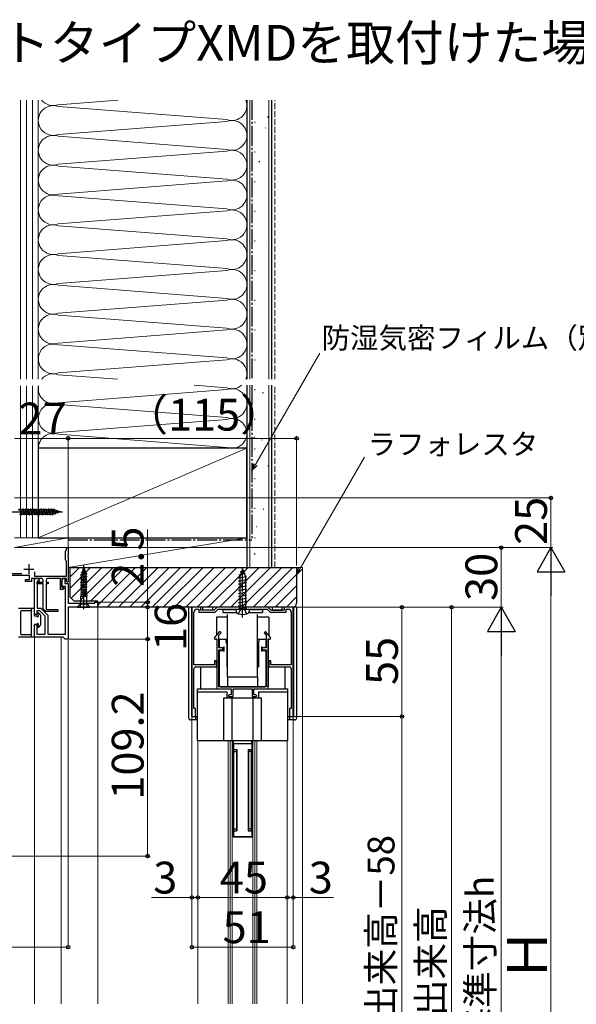
# Model space of a CAD drawing. Extents: x 0 to 1406, y 0 to 2086.
# Drawn here: x 362 to 642, y 515 to 1011 of the extents above; entities that cross this region are included whole.
import ezdxf

# ---------------------------------------------------------------- set-up
doc = ezdxf.new("R2010")
doc.units = 0
doc.linetypes.add('YCENTER_1', pattern=[13, 10, -1, 1, -1])
doc.linetypes.add('YHIDDEN_1', pattern=[4, 3, -1])
for name, color, linetype, lineweight in [('USER1', 3, 'CONTINUOUS', 13), ('YKK_11', 7, 'CONTINUOUS', 30), ('YKK_12', 2, 'CONTINUOUS', 13), ('YKK_13', 4, 'CONTINUOUS', 30), ('YKK_D', 6, 'CONTINUOUS', 13), ('YSS_K', 3, 'CONTINUOUS', 13), ('YSS_KE', 3, 'CONTINUOUS', 30)]:
    doc.layers.add(name, color=color, linetype=linetype, lineweight=lineweight)
doc.styles.add('text-b', font='txt')

msp = doc.modelspace()

# ---------------------------------------------------------------- linework, layer by layer
at = {"layer": 'YKK_11', "linetype": 'ByBlock', "lineweight": -2, "ltscale": 0.5}
for p, q in [((384.6, 743.2), (384.9, 743.5)), ((384.9, 743.5), (385.2, 743.8)), ((385.2, 743.8), (385.2, 745)), ((385.2, 745), (386, 745)), ((386, 745), (386, 741.46)), ((384.6, 738.8), (384.6, 743.2)), ((384.9, 738.5), (384.6, 738.8)), ((385.2, 738.2), (384.9, 738.5)), ((386, 741.46), (385.88, 741.27)), ((385.88, 741.27), (385.88, 740.73)), ((385.88, 740.73), (386, 740.54)), ((386, 740.54), (386, 727.8)), ((385.2, 730.7), (385.2, 738.2)), ((366.5, 731), (350.7, 731)), ((357.9, 732), (362.75, 732)), ((364.5, 728), (364.5, 729)), ((364.5, 729), (366.5, 729)), ((366.5, 729), (366.5, 731)), ((372.7, 729.5), (367.5, 729.5)), ((367.5, 729.5), (367.5, 728)), ((369, 711.4), (369, 729.5)), ((369, 729.5), (370.5, 729.5)), ((369.1, 732.78), (369.1, 730.7)), ((369.1, 730.7), (385.2, 730.7)), ((371.5, 728.5), (371.5, 728.1)), ((373.5, 727.7), (373.5, 728.7)), ((374.9, 728.7), (374.9, 727.7)), ((382.1, 729.5), (375.7, 729.5)), ((382.1, 724), (382.1, 729.5)), ((382.9, 728.3), (383.53, 729.58)), ((385.2, 729.5), (382.9, 729.5)), ((382.9, 729.5), (382.9, 725)), ((383.53, 729.58), (384.3, 729.4)), ((384.3, 729.4), (384.3, 726.9)), ((385.2, 728), (385.2, 729.5)), ((367.5, 728), (364.5, 728)), ((371.5, 728.1), (370.4, 728.1)), ((370.4, 728.1), (370.4, 714.6)), ((370.5, 726.8), (370.5, 727.7)), ((370.5, 727.7), (373.5, 727.7)), ((373.5, 726.8), (370.5, 726.8)), ((373.5, 714.1), (373.5, 726.8)), ((374.9, 727.7), (375.9, 727.7)), ((375.9, 726.8), (374.9, 726.8)), ((374.9, 726.8), (374.9, 714.11)), ((375.9, 727.7), (375.9, 726.8)), ((383.3, 724), (382.1, 724)), ((382.9, 725.5), (382.9, 728.3)), ((384.6, 725.5), (382.9, 725.5)), ((382.9, 725), (383.78, 725)), ((383.94, 724.61), (383.3, 724)), ((383.78, 725), (383.94, 724.61)), ((384.3, 726.9), (386, 726.9)), ((384.6, 701.4), (384.6, 725.5)), ((385.7, 727.5), (385.2, 728)), ((386, 727.8), (385.7, 727.5)), ((386, 726.9), (386, 717)), ((370.4, 714.6), (372.3, 714.6)), ((372.3, 714.6), (375.8, 711.1)), ((374.8, 712.8), (373.5, 714.1)), ((374.9, 714.11), (375.21, 713.8)), ((375.21, 713.8), (380.9, 713.8)), ((380.9, 713.8), (380.9, 712.8)), ((386, 717), (399.5, 717)), ((401, 715), (386, 715)), ((386, 715), (386, 699)), ((399.5, 717), (399.5, 717.5)), ((399.5, 717.5), (401, 717.5)), ((401, 717.5), (401, 715)), ((448.3, 715, 0), (448.3, 660, 0)), ((452.8, 715, 0), (448.3, 715, 0)), ((450.8, 714, 0), (451.8, 714, 0)), ((451.8, 714, 0), (451.8, 712.5, 0)), ((452.8, 713.5, 0), (452.8, 715, 0)), ((461.05, 715, 0), (459.55, 713.5, 0)), ((459.96, 712.5, 0), (461.46, 714, 0)), ((486.55, 715, 0), (461.05, 715, 0)), ((461.46, 714, 0), (486.14, 714, 0)), ((486.14, 714, 0), (487.64, 712.5, 0)), ((488.05, 713.5, 0), (486.55, 715, 0)), ((499.3, 715, 0), (494.8, 715, 0)), ((494.8, 715, 0), (494.8, 713.5, 0)), ((495.8, 712.5, 0), (495.8, 714, 0)), ((495.8, 714, 0), (496.8, 714, 0)), ((499.3, 660, 0), (499.3, 715, 0)), ((370.2, 711.4), (369, 711.4)), ((371.72, 713.2), (370.2, 713.2)), ((370.2, 713.2), (370.2, 711.4)), ((374.4, 710.52), (371.72, 713.2)), ((374.4, 701.4), (374.4, 710.52)), ((380.9, 712.8), (374.8, 712.8)), ((375.8, 711.1), (375.8, 701.4)), ((449.3, 686, 0), (449.3, 712.5, 0)), ((451.8, 712.5, 0), (459.96, 712.5, 0)), ((459.55, 713.5, 0), (452.8, 713.5, 0)), ((487.64, 712.5, 0), (495.8, 712.5, 0)), ((494.8, 713.5, 0), (488.05, 713.5, 0)), ((498.3, 712.5, 0), (498.3, 686, 0)), ((369, 700), (369, 706.4)), ((369, 706.4), (370.2, 706.4)), ((370.2, 706.4), (370.2, 701.4)), ((383.5, 700), (369, 700)), ((370.2, 701.4), (374.4, 701.4)), ((375.8, 701.4), (384.6, 701.4)), ((384, 699.5), (383.5, 700)), ((384.5, 699), (384, 699.5)), ((386, 699), (384.5, 699)), ((462.22, 702.82, 0), (459.55, 699.62, 0)), ((459.55, 699.62, 0), (459.83, 699, 0)), ((459.83, 699, 0), (460.9, 699, 0)), ((460.9, 699, 0), (460.9, 674, 0)), ((461.9, 700.88, 0), (462.98, 702.18, 0)), ((461.9, 694.5, 0), (461.9, 700.88, 0)), ((462.98, 702.18, 0), (462.22, 702.82, 0)), ((485.38, 702.82, 0), (484.62, 702.18, 0)), ((484.62, 702.18, 0), (485.7, 700.88, 0)), ((488.05, 699.62, 0), (485.38, 702.82, 0)), ((485.7, 700.88, 0), (485.7, 694.5, 0)), ((486.7, 674, 0), (486.7, 699, 0)), ((486.7, 699, 0), (487.77, 699, 0)), ((487.77, 699, 0), (488.05, 699.62, 0)), ((463.9, 694.5, 0), (461.9, 694.5, 0)), ((463.9, 693.5, 0), (463.9, 694.5, 0)), ((485.7, 694.5, 0), (483.7, 694.5, 0)), ((483.7, 694.5, 0), (483.7, 693.5, 0)), ((461.9, 675, 0), (461.9, 693.5, 0)), ((461.9, 693.5, 0), (463.9, 693.5, 0)), ((483.7, 693.5, 0), (485.7, 693.5, 0)), ((485.7, 693.5, 0), (485.7, 675, 0)), ((459.6, 686, 0), (449.3, 686, 0)), ((449.3, 664, 0), (449.3, 684, 0)), ((450.3, 685, 0), (460.6, 685, 0)), ((460.6, 688, 0), (459.6, 688, 0)), ((459.6, 688, 0), (459.6, 686, 0)), ((460.6, 685, 0), (460.6, 688, 0)), ((488, 688, 0), (487, 688, 0)), ((487, 688, 0), (487, 685, 0)), ((487, 685, 0), (497.3, 685, 0)), ((488, 686, 0), (488, 688, 0)), ((498.3, 686, 0), (488, 686, 0)), ((498.3, 684, 0), (498.3, 664, 0)), ((460.9, 674, 0), (468.05, 674, 0)), ((485.7, 675, 0), (461.9, 675, 0)), ((468.05, 674, 0), (468.05, 671, 0)), ((469.05, 670, 0), (469.05, 674, 0)), ((469.05, 674, 0), (478.55, 674, 0)), ((478.55, 674, 0), (478.55, 670, 0)), ((479.55, 671, 0), (479.55, 674, 0)), ((479.55, 674, 0), (486.7, 674, 0)), ((467.05, 671, 0), (466.55, 670.5, 0)), ((466.55, 670.5, 0), (467.05, 670, 0)), ((468.05, 671, 0), (467.05, 671, 0)), ((467.05, 670, 0), (469.05, 670, 0)), ((478.55, 670, 0), (480.55, 670, 0)), ((480.55, 671, 0), (479.55, 671, 0)), ((481.05, 670.5, 0), (480.55, 671, 0)), ((480.55, 670, 0), (481.05, 670.5, 0)), ((448.3, 660, 0), (450.1, 660, 0)), ((450.1, 664, 0), (449.3, 664, 0)), ((450.1, 660, 0), (450.1, 664, 0)), ((498.3, 664, 0), (497.5, 664, 0)), ((497.5, 664, 0), (497.5, 660, 0)), ((497.5, 660, 0), (499.3, 660, 0))]:
    msp.add_line(p, q, dxfattribs=at)
at = {"layer": 'YKK_11', "ltscale": 0.5}
for p, q in [((363.7, 734.2), (368.7, 734.2)), ((366.2, 736.7), (366.2, 731.7))]:
    msp.add_line(p, q, dxfattribs=at)
at = {"layer": 'YKK_11', "linetype": 'ByBlock', "lineweight": -2, "ltscale": 0.5}
for centre, radius, start, end in [((370.5, 728.5), 1, 0, 90), ((372.7, 728.7), 0.8, 0, 90), ((375.7, 728.7), 0.8, 90, 180), ((450.8, 712.5, 0), 1.5, 90, 180), ((496.8, 712.5, 0), 1.5, 0, 90), ((450.3, 684, 0), 1, 90, 180), ((497.3, 684, 0), 1, 0, 90)]:
    msp.add_arc(centre, radius, start, end, dxfattribs=at)
at = {"layer": 'YKK_12'}
for p, q in [((401, 715.49), (401, 515.47)), ((369, 700.5), (369, 515.47)), ((382.5, 700), (382.5, 515.47)), ((451.3, 515.47, 0), (451.3, 647.9, 0)), ((466.55, 647.9, 0), (466.55, 515.47, 0)), ((467.55, 647.9, 0), (467.55, 515.47, 0)), ((468.55, 647.9, 0), (468.55, 515.47, 0)), ((479.05, 647.9, 0), (479.05, 515.47, 0)), ((480.05, 647.9, 0), (480.05, 515.47, 0)), ((481.05, 515.47, 0), (481.05, 647.9, 0)), ((496.3, 515.47, 0), (496.3, 647.9, 0))]:
    msp.add_line(p, q, dxfattribs=at)
at = {"layer": 'YKK_13'}
for p, q in [((360.9, 764.2), (361.7, 764.2)), ((361.9, 764.55), (361.7, 764.2)), ((361.7, 764.2), (362.35, 761.8)), ((361.9, 764.55), (362, 764.55)), ((361.9, 764.55), (362.55, 761.45)), ((362, 764.55), (362.2, 764.2)), ((362, 764.55), (362.65, 761.45)), ((362.2, 764.2), (362.85, 761.8)), ((362.2, 764.2), (363, 764.2)), ((363.2, 764.55), (363, 764.2)), ((363, 764.2), (363.65, 761.8)), ((363.2, 764.55), (363.3, 764.55)), ((363.2, 764.55), (363.85, 761.45)), ((363.3, 764.55), (363.5, 764.2)), ((363.3, 764.55), (363.95, 761.45)), ((363.5, 764.2), (364.15, 761.8)), ((363.5, 764.2), (364.3, 764.2)), ((364.5, 764.55), (364.3, 764.2)), ((364.3, 764.2), (364.95, 761.8)), ((364.5, 764.55), (364.6, 764.55)), ((364.5, 764.55), (365.15, 761.45)), ((364.6, 764.55), (364.8, 764.2)), ((364.6, 764.55), (365.25, 761.45)), ((364.8, 764.2), (365.45, 761.8)), ((364.8, 764.2), (365.6, 764.2)), ((365.8, 764.55), (365.6, 764.2)), ((365.6, 764.2), (366.25, 761.8)), ((365.8, 764.55), (365.9, 764.55)), ((365.8, 764.55), (366.45, 761.45)), ((365.9, 764.55), (366.1, 764.2)), ((365.9, 764.55), (366.55, 761.45)), ((366.1, 764.2), (366.75, 761.8)), ((366.1, 764.2), (366.9, 764.2)), ((367.1, 764.55), (366.9, 764.2)), ((366.9, 764.2), (367.55, 761.8)), ((367.1, 764.55), (367.2, 764.55)), ((367.1, 764.55), (367.75, 761.45)), ((367.2, 764.55), (367.4, 764.2)), ((367.2, 764.55), (367.85, 761.45)), ((367.4, 764.2), (368.05, 761.8)), ((367.4, 764.2), (368.2, 764.2)), ((368.4, 764.55), (368.2, 764.2)), ((368.2, 764.2), (368.85, 761.8)), ((368.4, 764.55), (368.5, 764.55)), ((368.4, 764.55), (369.05, 761.45)), ((368.5, 764.55), (368.7, 764.2)), ((368.5, 764.55), (369.15, 761.45)), ((368.7, 764.2), (369.35, 761.8)), ((368.7, 764.2), (369.5, 764.2)), ((369.7, 764.55), (369.5, 764.2)), ((369.5, 764.2), (370.15, 761.8)), ((369.7, 764.55), (369.8, 764.55)), ((369.7, 764.55), (370.35, 761.45)), ((369.8, 764.55), (370, 764.2)), ((369.8, 764.55), (370.45, 761.45)), ((370, 764.2), (370.65, 761.8)), ((370, 764.2), (370.8, 764.2)), ((371, 764.55), (370.8, 764.2)), ((370.8, 764.2), (371.45, 761.8)), ((371, 764.55), (371.1, 764.55)), ((371, 764.55), (371.65, 761.45)), ((371.1, 764.55), (371.3, 764.2)), ((371.1, 764.55), (371.75, 761.45)), ((371.3, 764.2), (371.95, 761.8)), ((371.3, 764.2), (372.1, 764.2)), ((372.3, 764.55), (372.1, 764.2)), ((372.1, 764.2), (372.75, 761.8)), ((372.3, 764.55), (372.4, 764.55)), ((372.3, 764.55), (372.95, 761.45)), ((372.4, 764.55), (372.6, 764.2)), ((372.4, 764.55), (373.05, 761.45)), ((372.6, 764.2), (373.25, 761.8)), ((372.6, 764.2), (373.4, 764.2)), ((373.6, 764.55), (373.4, 764.2)), ((373.4, 764.2), (374.05, 761.8)), ((373.6, 764.55), (373.7, 764.55)), ((373.6, 764.55), (374.25, 761.45)), ((373.7, 764.55), (373.9, 764.2)), ((373.7, 764.55), (374.35, 761.45)), ((373.9, 764.2), (374.55, 761.8)), ((373.9, 764.2), (374.7, 764.2)), ((374.9, 764.55), (374.7, 764.2)), ((374.7, 764.2), (375.35, 761.8)), ((374.9, 764.55), (375, 764.55)), ((374.9, 764.55), (375.55, 761.45)), ((375, 764.55), (375.2, 764.2)), ((375, 764.55), (375.65, 761.45)), ((375.2, 764.2), (375.85, 761.8)), ((375.2, 764.2), (376, 764.2)), ((376.2, 764.55), (376, 764.2)), ((376, 764.2), (376.65, 761.8)), ((376.2, 764.55), (376.3, 764.55)), ((376.2, 764.55), (376.85, 761.45)), ((376.3, 764.55), (376.5, 764.2)), ((376.3, 764.55), (376.95, 761.45)), ((376.5, 764.2), (377.15, 761.8)), ((376.5, 764.2), (377.3, 764.2)), ((377.5, 764.55), (377.3, 764.2)), ((377.3, 764.2), (377.95, 761.8)), ((377.5, 764.55), (377.6, 764.55)), ((377.5, 764.55), (378.15, 761.45)), ((377.6, 764.55), (377.8, 764.2)), ((377.6, 764.55), (378.25, 761.45)), ((377.8, 764.2), (378.07, 764.2)), ((377.8, 764.2), (378.53, 761.94)), ((378.59, 764.04), (378.07, 764.2)), ((378.8, 764.4), (378.59, 764.04)), ((378.59, 764.04), (379.27, 762.16)), ((378.8, 764.4), (378.9, 764.4)), ((378.8, 764.4), (379.45, 761.85)), ((378.9, 764.4), (379.22, 763.85)), ((379.55, 761.85), (378.9, 764.4)), ((379.94, 763.63), (379.22, 763.85)), ((379.22, 763.85), (379.83, 762.34)), ((380.1, 763.9), (379.94, 763.63)), ((379.94, 763.63), (380.62, 762.58)), ((380.1, 763.9), (380.2, 763.9)), ((380.75, 762.35), (380.1, 763.9)), ((380.2, 763.9), (380.44, 763.48)), ((380.2, 763.9), (380.85, 762.35)), ((381.34, 763.2), (380.44, 763.48)), ((380.44, 763.48), (381.06, 762.71)), ((381.4, 763.3), (381.34, 763.2)), ((382, 763), (381.34, 763.2)), ((381.4, 763.3), (381.5, 763.3)), ((381.4, 763.3), (381.44, 763.17)), ((381.5, 763.3), (381.6, 763.12)), ((381.5, 763.3), (381.54, 763.14)), ((361.54, 761.8), (362.35, 761.8)), ((362.55, 761.45), (362.35, 761.8)), ((362.55, 761.45), (362.65, 761.45)), ((362.65, 761.45), (362.85, 761.8)), ((362.85, 761.8), (363.65, 761.8)), ((363.85, 761.45), (363.65, 761.8)), ((363.85, 761.45), (363.95, 761.45)), ((363.95, 761.45), (364.15, 761.8)), ((364.15, 761.8), (364.95, 761.8)), ((365.15, 761.45), (364.95, 761.8)), ((365.15, 761.45), (365.25, 761.45)), ((365.25, 761.45), (365.45, 761.8)), ((365.45, 761.8), (366.25, 761.8)), ((366.45, 761.45), (366.25, 761.8)), ((366.45, 761.45), (366.55, 761.45)), ((366.55, 761.45), (366.75, 761.8)), ((366.75, 761.8), (367.55, 761.8)), ((367.75, 761.45), (367.55, 761.8)), ((367.75, 761.45), (367.85, 761.45)), ((367.85, 761.45), (368.05, 761.8)), ((368.05, 761.8), (368.85, 761.8)), ((369.05, 761.45), (368.85, 761.8)), ((369.05, 761.45), (369.15, 761.45)), ((369.15, 761.45), (369.35, 761.8)), ((369.35, 761.8), (370.15, 761.8)), ((370.35, 761.45), (370.15, 761.8)), ((370.35, 761.45), (370.45, 761.45)), ((370.45, 761.45), (370.65, 761.8)), ((370.65, 761.8), (371.45, 761.8)), ((371.65, 761.45), (371.45, 761.8)), ((371.65, 761.45), (371.75, 761.45)), ((371.75, 761.45), (371.95, 761.8)), ((371.95, 761.8), (372.75, 761.8)), ((372.95, 761.45), (372.75, 761.8)), ((372.95, 761.45), (373.05, 761.45)), ((373.05, 761.45), (373.25, 761.8)), ((373.25, 761.8), (374.05, 761.8)), ((374.25, 761.45), (374.05, 761.8)), ((374.25, 761.45), (374.35, 761.45)), ((374.35, 761.45), (374.55, 761.8)), ((374.55, 761.8), (375.35, 761.8)), ((375.55, 761.45), (375.35, 761.8)), ((375.55, 761.45), (375.65, 761.45)), ((375.65, 761.45), (375.85, 761.8)), ((375.85, 761.8), (376.65, 761.8)), ((376.85, 761.45), (376.65, 761.8)), ((376.85, 761.45), (376.95, 761.45)), ((376.95, 761.45), (377.15, 761.8)), ((377.15, 761.8), (377.95, 761.8)), ((378.15, 761.45), (377.95, 761.8)), ((378.15, 761.45), (378.25, 761.45)), ((378.25, 761.45), (378.53, 761.94)), ((379.27, 762.16), (378.53, 761.94)), ((379.45, 761.85), (379.27, 762.16)), ((379.45, 761.85), (379.55, 761.85)), ((379.55, 761.85), (379.83, 762.34)), ((380.62, 762.58), (379.83, 762.34)), ((380.75, 762.35), (380.62, 762.58)), ((380.75, 762.35), (380.85, 762.35)), ((380.85, 762.35), (381.06, 762.71)), ((382, 763), (381.06, 762.71)), ((393.2, 733.9), (394.25, 734.55)), ((393.2, 733.8), (394.25, 734.45)), ((393.2, 733.8), (393.2, 733.9)), ((393.2, 733.8), (393.48, 733.64)), ((393.48, 733.64), (393.25, 732.89)), ((394.36, 733.51), (393.25, 732.89)), ((393.48, 733.64), (394.08, 734.35)), ((393.64, 734.15), (393.99, 734.7)), ((393.9, 735), (393.65, 734.18)), ((393.9, 735), (393.99, 734.7)), ((394.25, 734.55), (393.99, 734.7)), ((394.1, 734.36), (394.36, 733.51)), ((394.25, 734.45), (394.25, 734.55)), ((394.8, 733.25), (394.36, 733.51)), ((473.8, 734, 0), (472.35, 730.5, 0)), ((472.73, 732.86, 0), (474.54, 733.64, 0)), ((473.8, 734, 0), (475.25, 730.5, 0)), ((395.35, 731.95), (392.35, 731.3)), ((392.35, 731.2), (395.35, 731.85)), ((392.35, 731.3), (392.86, 731.59)), ((392.35, 731.2), (392.35, 731.3)), ((392.35, 731.2), (392.7, 731)), ((392.35, 730), (395.45, 730.65)), ((392.35, 729.9), (395.45, 730.55)), ((392.35, 730), (392.7, 730.2)), ((392.35, 729.9), (392.35, 730)), ((392.35, 729.9), (392.7, 729.7)), ((392.35, 728.7), (395.45, 729.35)), ((392.35, 728.6), (395.45, 729.25)), ((392.35, 728.7), (392.7, 728.9)), ((392.35, 728.6), (392.35, 728.7)), ((392.35, 728.6), (392.7, 728.4)), ((392.7, 731), (395.1, 731.71)), ((392.7, 730.2), (392.7, 731)), ((392.7, 730.2), (395.1, 730.85)), ((392.7, 729.7), (395.1, 730.35)), ((392.7, 728.9), (392.7, 729.7)), ((392.7, 728.9), (395.1, 729.55)), ((392.7, 728.4), (395.1, 729.05)), ((392.75, 732.6), (394.8, 733.25)), ((394.8, 733.15), (392.75, 732.5)), ((392.75, 732.6), (393.25, 732.89)), ((392.75, 732.5), (392.75, 732.6)), ((392.75, 732.5), (393.08, 732.31)), ((392.86, 731.59), (394.72, 732.31)), ((393.08, 732.31), (392.86, 731.59)), ((393.08, 732.31), (394.51, 732.99)), ((394.8, 733.15), (394.51, 732.99)), ((394.51, 732.99), (394.72, 732.31)), ((395.35, 731.95), (394.72, 732.31)), ((394.8, 733.15), (394.8, 733.25)), ((395.35, 731.85), (395.1, 731.71)), ((395.1, 730.85), (395.1, 731.71)), ((395.45, 730.65), (395.1, 730.85)), ((395.45, 730.55), (395.1, 730.35)), ((395.1, 729.55), (395.1, 730.35)), ((395.45, 729.35), (395.1, 729.55)), ((395.45, 729.25), (395.1, 729.05)), ((395.1, 728.25), (395.1, 729.05)), ((395.35, 731.85), (395.35, 731.95)), ((395.45, 730.55), (395.45, 730.65)), ((395.45, 729.25), (395.45, 729.35)), ((471.8, 729.74, 0), (475.8, 730.52, 0)), ((472.35, 729.63, 0), (471.8, 729.74, 0)), ((471.8, 728.18, 0), (475.8, 728.96, 0)), ((472.09, 731.3, 0), (475.19, 732.08, 0)), ((472.63, 731.18, 0), (472.09, 731.3, 0)), ((472.35, 730.5, 0), (472.35, 714, 0)), ((473.26, 732.69, 0), (472.73, 732.86, 0)), ((475.19, 732.08, 0), (474.5, 732.3, 0)), ((475.8, 730.52, 0), (475.19, 730.65, 0)), ((475.25, 730.5, 0), (475.25, 714, 0)), ((475.8, 728.96, 0), (475.25, 729.07, 0)), ((392.35, 727.4), (395.45, 728.05)), ((392.35, 727.3), (395.45, 727.95)), ((392.35, 727.4), (392.7, 727.6)), ((392.35, 727.3), (392.35, 727.4)), ((392.35, 727.3), (392.7, 727.1)), ((392.35, 726.1), (395.45, 726.75)), ((392.35, 726), (395.45, 726.65)), ((392.35, 726.1), (392.7, 726.3)), ((392.35, 726), (392.35, 726.1)), ((392.35, 726), (392.7, 725.8)), ((392.35, 724.8), (395.45, 725.45)), ((392.35, 724.7), (395.45, 725.35)), ((392.35, 724.8), (392.7, 725)), ((392.35, 724.7), (392.35, 724.8)), ((392.35, 724.7), (392.7, 724.5)), ((392.35, 723.5), (395.45, 724.15)), ((392.35, 723.4), (395.45, 724.05)), ((392.35, 723.5), (392.7, 723.7)), ((392.7, 727.6), (392.7, 728.4)), ((392.7, 727.6), (395.1, 728.25)), ((392.7, 727.1), (395.1, 727.75)), ((392.7, 726.3), (392.7, 727.1)), ((392.7, 726.3), (395.1, 726.95)), ((392.7, 725.8), (395.1, 726.45)), ((392.7, 725), (392.7, 725.8)), ((392.7, 725), (395.1, 725.65)), ((392.7, 724.5), (395.1, 725.15)), ((392.7, 723.7), (392.7, 724.5)), ((392.7, 723.7), (395.1, 724.35)), ((392.7, 723.2), (395.1, 723.85)), ((395.45, 728.05), (395.1, 728.25)), ((395.45, 727.95), (395.1, 727.75)), ((395.1, 726.95), (395.1, 727.75)), ((395.45, 726.75), (395.1, 726.95)), ((395.45, 726.65), (395.1, 726.45)), ((395.1, 725.65), (395.1, 726.45)), ((395.45, 725.45), (395.1, 725.65)), ((395.45, 725.35), (395.1, 725.15)), ((395.1, 724.35), (395.1, 725.15)), ((395.45, 724.15), (395.1, 724.35)), ((395.45, 724.05), (395.1, 723.85)), ((395.1, 723.04), (395.1, 723.85)), ((395.45, 727.95), (395.45, 728.05)), ((395.45, 726.65), (395.45, 726.75)), ((395.45, 725.35), (395.45, 725.45)), ((395.45, 724.05), (395.45, 724.15)), ((472.35, 728.07, 0), (471.8, 728.18, 0)), ((471.8, 726.62, 0), (475.8, 727.4, 0)), ((472.35, 726.51, 0), (471.8, 726.62, 0)), ((471.8, 725.06, 0), (475.8, 725.84, 0)), ((472.35, 724.95, 0), (471.8, 725.06, 0)), ((471.8, 723.5, 0), (475.8, 724.28, 0)), ((475.8, 727.4, 0), (475.25, 727.51, 0)), ((475.8, 725.84, 0), (475.25, 725.95, 0)), ((475.8, 724.28, 0), (475.25, 724.39, 0)), ((392.35, 723.4), (392.35, 723.5)), ((392.35, 723.4), (392.7, 723.2)), ((392.62, 721.5), (392.35, 720.66)), ((392.35, 717.01), (392.35, 720.66)), ((392.35, 720.66), (395.45, 720.66)), ((392.53, 722.3), (395.45, 722.85)), ((392.53, 722.31), (392.7, 722.4)), ((392.53, 722.31), (392.62, 721.94)), ((392.6, 722.02), (395.45, 722.75)), ((392.62, 721.5), (392.62, 721.94)), ((392.62, 721.5), (395.17, 721.5)), ((392.7, 722.4), (392.7, 723.2)), ((392.7, 722.4), (395.1, 723.05)), ((393.5, 722), (395.45, 722.75)), ((395.1, 722.55), (393.5, 722)), ((395.17, 722), (393.5, 722)), ((395.45, 722.85), (395.1, 723.05)), ((395.45, 722.75), (395.1, 722.55)), ((395.1, 722.04), (395.1, 722.55)), ((395.1, 722.04), (395.17, 722)), ((395.17, 721.5), (395.17, 722)), ((395.17, 721.5), (395.45, 720.66)), ((395.45, 722.75), (395.45, 722.85)), ((395.45, 717.01), (395.45, 720.66)), ((472.35, 723.39, 0), (471.8, 723.5, 0)), ((471.8, 721.94, 0), (475.8, 722.72, 0)), ((472.35, 721.83, 0), (471.8, 721.94, 0)), ((471.8, 720.38, 0), (475.8, 721.16, 0)), ((472.35, 720.27, 0), (471.8, 720.38, 0)), ((471.8, 718.82, 0), (475.8, 719.6, 0)), ((472.35, 718.71, 0), (471.8, 718.82, 0)), ((475.8, 722.72, 0), (475.25, 722.83, 0)), ((475.8, 721.16, 0), (475.25, 721.27, 0)), ((475.8, 719.6, 0), (475.25, 719.71, 0)), ((361, 714.5), (368.7, 714.5)), ((367.5, 700), (367.5, 714.5)), ((369, 710.9), (369, 714.2)), ((392.2, 716.65), (390.8, 715.25)), ((390.8, 715.25), (390.8, 715)), ((390.8, 715.25), (397, 715.25)), ((390.8, 715), (397, 715)), ((392.3, 716.8), (395.49, 716.8)), ((395.6, 716.65), (397, 715.25)), ((397, 715), (397, 715.25)), ((446.6, 715, 0), (446.6, 659.3, 0)), ((459.6, 715, 0), (446.6, 715, 0)), ((448.1, 715, 0), (448.1, 660.3, 0)), ((453.8, 713.5, 0), (453.8, 715, 0)), ((490.7, 715, 0), (456.9, 715, 0)), ((458.8, 713.5, 0), (458.8, 715, 0)), ((463.8, 713.8, 0), (470.32, 713.8, 0)), ((463.8, 713.8, 0), (463.8, 712.3, 0)), ((470.3, 714, 0), (477.3, 714, 0)), ((470.3, 714, 0), (477.3, 714, 0)), ((470.3, 714, 0), (470.68, 712.59, 0)), ((471.8, 717.26, 0), (475.8, 718.04, 0)), ((472.35, 717.15, 0), (471.8, 717.26, 0)), ((471.8, 715.7, 0), (475.8, 716.48, 0)), ((472.35, 715.59, 0), (471.8, 715.7, 0)), ((471.8, 714.14, 0), (475.8, 714.92, 0)), ((472.35, 714.03, 0), (471.8, 714.14, 0)), ((475.8, 718.04, 0), (475.25, 718.15, 0)), ((475.8, 716.48, 0), (475.25, 716.59, 0)), ((475.8, 714.92, 0), (475.25, 715.03, 0)), ((475.8, 714.04, 0), (475.25, 714.15, 0)), ((475.59, 714, 0), (475.8, 714.04, 0)), ((477.3, 714, 0), (476.92, 712.59, 0)), ((477.28, 713.8, 0), (483.8, 713.8, 0)), ((483.8, 713.8, 0), (483.8, 712.3, 0)), ((501, 715, 0), (488, 715, 0)), ((488.8, 713.5, 0), (488.8, 715, 0)), ((493.8, 713.5, 0), (493.8, 715, 0)), ((499.5, 715, 0), (499.5, 660.3, 0)), ((501, 715, 0), (501, 659.3, 0)), ((362.2, 701.5), (362.2, 713)), ((362.5, 713.3), (367.5, 713.3)), ((369.3, 710.6), (370.07, 710.6)), ((370.7, 711.23), (370.7, 711.8)), ((371.21, 712.01), (372.01, 711.21)), ((372.1, 711), (372.1, 706)), ((458.8, 713.5, 0), (453.8, 713.5, 0)), ((460.6, 710, 0), (460.6, 700.88, 0)), ((466.3, 710, 0), (460.6, 710, 0)), ((463.8, 712.3, 0), (470.59, 712.3, 0)), ((466.3, 680, 0), (466.3, 711.3, 0)), ((477.01, 712.3, 0), (483.8, 712.3, 0)), ((481.3, 680, 0), (481.3, 711.3, 0)), ((487, 710, 0), (481.3, 710, 0)), ((487, 710, 0), (487, 700.88, 0)), ((488.8, 713.5, 0), (493.8, 713.5, 0)), ((369, 700.3), (369, 706.1)), ((370.07, 706.4), (369.3, 706.4)), ((370.7, 705.2), (370.7, 705.77)), ((371.21, 704.99), (372.01, 705.79)), ((368.7, 700), (361, 700)), ((367.5, 701.2), (362.5, 701.2)), ((460.9, 699.2, 0), (460.9, 675, 0)), ((462.1, 699, 0), (462.1, 695.2, 0)), ((462.1, 699, 0), (466.3, 699, 0)), ((465.8, 696.5, 0), (465.3, 699, 0)), ((481.3, 699, 0), (485.5, 699, 0)), ((481.8, 696.5, 0), (482.3, 699, 0)), ((485.5, 699, 0), (485.5, 695.2, 0)), ((486.7, 699.2, 0), (486.7, 675, 0)), ((462.6, 694.7, 0), (462.1, 695.2, 0)), ((462.6, 694.7, 0), (464.3, 694.7, 0)), ((464.3, 695.2, 0), (464.3, 692.7, 0)), ((465.8, 696.5, 0), (465.8, 685, 0)), ((481.8, 696.5, 0), (481.8, 685, 0)), ((483.3, 695.2, 0), (483.3, 692.7, 0)), ((483.3, 694.7, 0), (485, 694.7, 0)), ((485.5, 695.2, 0), (485, 694.7, 0)), ((462.6, 693.2, 0), (462.1, 692.7, 0)), ((462.1, 692.7, 0), (462.1, 675.5, 0)), ((462.6, 693.2, 0), (464.3, 693.2, 0)), ((483.3, 693.2, 0), (485, 693.2, 0)), ((485.5, 692.7, 0), (485, 693.2, 0)), ((485.5, 692.7, 0), (485.5, 675.5, 0)), ((450.3, 685, 0), (460.6, 685, 0)), ((452.6, 685, 0), (452.6, 674, 0)), ((465.8, 686, 0), (466.3, 686, 0)), ((465.8, 685, 0), (466.3, 685, 0)), ((481.3, 686, 0), (481.8, 686, 0)), ((481.3, 685, 0), (481.8, 685, 0)), ((487, 685, 0), (497.3, 685, 0)), ((495, 685, 0), (495, 674, 0)), ((466.3, 680, 0), (481.3, 680, 0)), ((466.3, 680, 0), (466.3, 675, 0)), ((481.3, 680, 0), (481.3, 675, 0)), ((451.1, 647.9, 0), (451.1, 674, 0)), ((451.1, 674, 0), (467.55, 674, 0)), ((461.4, 674, 0), (467.55, 674, 0)), ((462.6, 675, 0), (462.1, 675.5, 0)), ((462.6, 675, 0), (485, 675, 0)), ((466.3, 675, 0), (481.3, 675, 0)), ((469.35, 674, 0), (469.55, 674, 0)), ((478.05, 674, 0), (478.25, 674, 0)), ((480.05, 674, 0), (496.5, 674, 0)), ((480.05, 674, 0), (486.2, 674, 0)), ((485.5, 675.5, 0), (485, 675, 0)), ((496.5, 647.9, 0), (496.5, 674, 0)), ((451.1, 672.4, 0), (465.8, 672.4, 0)), ((464.35, 647.9, 0), (464.35, 669.4, 0)), ((464.35, 669.4, 0), (483.25, 669.4, 0)), ((465.8, 672.4, 0), (465.8, 669.4, 0)), ((468.55, 647.9, 0), (468.55, 669.4, 0)), ((479.05, 669.4, 0), (479.05, 647.9, 0)), ((481.8, 672.4, 0), (496.5, 672.4, 0)), ((481.8, 672.4, 0), (481.8, 669.4, 0)), ((483.25, 647.9, 0), (483.25, 669.4, 0)), ((451.1, 659.8, 0), (448.6, 659.8, 0)), ((450.1, 659.8, 0), (450.1, 658.3, 0)), ((499, 659.8, 0), (496.5, 659.8, 0)), ((497.5, 659.8, 0), (497.5, 658.3, 0)), ((451.1, 658.3, 0), (447.6, 658.3, 0)), ((500, 658.3, 0), (496.5, 658.3, 0)), ((451.1, 647.9, 0), (496.5, 647.9, 0)), ((469.05, 647.9, 0), (469.05, 599.4, 0)), ((469.05, 646.5, 0), (478.55, 646.5, 0)), ((469.05, 646.4, 0), (478.55, 646.4, 0)), ((469.2, 646.5, 0), (469.2, 647.9, 0)), ((469.2, 646.4, 0), (469.2, 599.4, 0)), ((471.55, 646.5, 0), (471.55, 646.4, 0)), ((476.05, 646.5, 0), (476.05, 646.4, 0)), ((478.4, 646.5, 0), (478.4, 647.9, 0)), ((478.4, 646.4, 0), (478.4, 599.4, 0)), ((478.55, 647.9, 0), (478.55, 599.4, 0)), ((469.2, 643.4, 0), (470.9, 643.4, 0)), ((469.3, 602.4, 0), (469.3, 643.4, 0)), ((469.3, 642.4, 0), (470.8, 642.4, 0)), ((470.8, 643.4, 0), (470.8, 602.4, 0)), ((470.9, 643.4, 0), (470.9, 602.4, 0)), ((476.7, 643.4, 0), (476.7, 602.4, 0)), ((476.7, 643.4, 0), (478.4, 643.4, 0)), ((476.8, 643.4, 0), (476.8, 602.4, 0)), ((478.3, 642.4, 0), (476.8, 642.4, 0)), ((478.3, 602.4, 0), (478.3, 643.4, 0)), ((469.2, 602.4, 0), (470.9, 602.4, 0)), ((469.3, 603.4, 0), (470.8, 603.4, 0)), ((476.7, 602.4, 0), (478.4, 602.4, 0)), ((478.3, 603.4, 0), (476.8, 603.4, 0)), ((478.55, 599.4, 0), (469.05, 599.4, 0)), ((469.05, 599.4, 0), (478.55, 599.4, 0))]:
    msp.add_line(p, q, dxfattribs=at)
at = {"layer": 'YKK_13', "linetype": 'YCENTER_1'}
for p, q in [((356, 763), (383.15, 763)), ((393.9, 714), (393.9, 736)), ((473.8, 709.9, 0), (473.8, 735.41, 0))]:
    msp.add_line(p, q, dxfattribs=at)
at = {"layer": 'YKK_13', "linetype": 'YHIDDEN_1'}
for p, q in [((391.9, 715), (392.75, 716.71)), ((392.75, 716.71), (393.9, 717)), ((395.04, 716.71), (393.9, 717)), ((395.9, 715), (395.04, 716.71)), ((472.65, 713.6, 0), (473.8, 714.21, 0)), ((474.95, 713.6, 0), (473.8, 714.21, 0)), ((471.7, 711.65, 0), (472.65, 713.6, 0)), ((475.9, 711.65, 0), (474.95, 713.6, 0))]:
    msp.add_line(p, q, dxfattribs=at)
at = {"layer": 'YKK_13'}
for centre, radius, start, end in [((368.7, 714.2), 0.3, 0, 90), ((456.3, 714.7, 0), 0.5, 36.8699, 143.1301), ((491.3, 714.7, 0), 0.5, 36.8699, 143.1301), ((362.5, 713), 0.3, 90, 180), ((369.3, 710.9), 0.3, 180, 270), ((370.07, 710.3), 0.3, 25.3769, 90), ((370.7, 710.6), 0.4, 205.3769, 64.6231), ((371, 711.8), 0.3, 45, 180), ((371, 711.23), 0.3, 180, 244.6231), ((371.8, 711), 0.3, 0, 45), ((471.93, 712.93, 0), 1.3, 195, 255.9647), ((473.8, 720.4, 0), 9, 255.9647, 284.0353), ((475.67, 712.93, 0), 1.3, 284.0353, 345), ((369.3, 706.1), 0.3, 90, 180), ((370.07, 706.7), 0.3, 270, 334.6231), ((370.7, 706.4), 0.4, 295.3769, 154.6231), ((371, 705.77), 0.3, 115.3769, 180), ((371, 705.2), 0.3, 180, 315), ((371.8, 706), 0.3, 315, 0), ((362.5, 701.5), 0.3, 180, 270), ((368.7, 700.3), 0.3, 270, 0), ((461.4, 674.5, 0), 0.5, 180, 270), ((486.2, 674.5, 0), 0.5, 270, 0), ((447.6, 659.3, 0), 1, 180, 270), ((448.6, 660.3, 0), 0.5, 180, 270), ((499, 660.3, 0), 0.5, 270, 0), ((500, 659.3, 0), 1, 270, 0)]:
    msp.add_arc(centre, radius, start, end, dxfattribs=at)
at = {"layer": 'YKK_D'}
for p, q in [((480.28, 786.81), (512.67, 842.9)), ((386, 800), (359, 800)), ((386, 745.08), (386, 801)), ((386, 744.08), (386, 801)), ((501, 800), (386, 800)), ((501, 736), (501, 801)), ((502.78, 734.49), (535.17, 790.58)), ((359, 770), (630, 770)), ((629, 770), (629, 745)), ((426, 717.5), (426, 754.14)), ((386.3, 745), (605, 745)), ((386.3, 745), (630, 745)), ((386.3, 745), (630, 745)), ((604, 745), (604, 715)), ((629, 731), (629, 344)), ((401.25, 717.5), (427, 717.5)), ((401.5, 715), (427, 715)), ((401.5, 715), (605, 715)), ((401.5, 715), (605, 715)), ((401.5, 715), (427, 715)), ((426, 715), (426, 717.5)), ((426, 715), (426, 699)), ((426, 715), (426, 711.5)), ((500, 715), (555, 715)), ((500, 715), (580, 715)), ((554, 715), (554, 660)), ((579, 715), (579, 327.5)), ((386.35, 699), (427, 699)), ((386.35, 699), (427, 699)), ((426, 589.8), (426, 699)), ((604, 344), (604, 701)), ((386, 698.5), (386, 542.94)), ((448.3, 659.5), (448.3, 567.94)), ((448.3, 659.5), (448.3, 542.94)), ((499.3, 659.5), (499.3, 567.94)), ((499.3, 659.5), (499.3, 542.94)), ((499.8, 660), (555, 660)), ((499.8, 660), (555, 660)), ((554, 660), (554, 330.5)), ((353.5, 589.8), (427, 589.8)), ((451.3, 591.44), (451.3, 567.94)), ((451.3, 591.44), (451.3, 567.94)), ((496.3, 591.44), (496.3, 567.94)), ((496.3, 589.86), (496.3, 567.94)), ((448.3, 568.94), (428.03, 568.94)), ((451.3, 568.94), (448.3, 568.94)), ((451.3, 568.94), (454.8, 568.94)), ((496.3, 568.94), (451.3, 568.94)), ((496.3, 568.94), (492.8, 568.94)), ((496.3, 568.94), (499.3, 568.94)), ((499.3, 568.94), (519.57, 568.94)), ((300, 543.94), (386, 543.94)), ((499.3, 543.94), (448.3, 543.94))]:
    msp.add_line(p, q, dxfattribs=at)
at = {"layer": 'YKK_D', "linetype": 'ByBlock', "lineweight": -2}
for p, q in [((478.53, 783.78), (479.47, 787.28)), ((478.53, 783.78), (480.28, 786.81)), ((481.1, 786.35), (478.53, 783.78)), ((501.03, 731.46), (501.97, 734.96)), ((501.03, 731.46), (502.78, 734.49)), ((503.6, 734.02), (501.03, 731.46))]:
    msp.add_line(p, q, dxfattribs=at)
at = {"layer": 'YKK_D', "lineweight": -2}
for p, q in [((629, 745), (622, 732.88)), ((629, 745), (636, 732.88)), ((629, 745), (629, 720.75)), ((622, 732.88), (636, 732.88)), ((604, 715), (597, 702.88)), ((604, 715), (611, 702.88)), ((604, 715), (604, 690.75)), ((597, 702.88), (611, 702.88))]:
    msp.add_line(p, q, dxfattribs=at)
at = {"layer": 'YKK_D', "linetype": 'ByBlock', "lineweight": -2}
for centre in [(386, 800), (386, 800), (501, 800), (629, 770), (604, 745), (426, 717.5), (426, 715), (426, 715), (554, 715), (579, 715), (426, 699), (426, 699), (554, 660), (554, 660), (426, 589.8), (448.3, 568.94), (451.3, 568.94), (451.3, 568.94), (496.3, 568.94), (496.3, 568.94), (499.3, 568.94), (386, 543.94), (448.3, 543.94), (499.3, 543.94)]:
    msp.add_circle(centre, 0.875, dxfattribs=at)
at = {"layer": 'YSS_K'}
for p, q in [((362, 829.73), (362, 970.28)), ((365, 829.73), (365, 970.28)), ((368, 829.73), (368, 970.28)), ((371, 970.28), (371, 829.73)), ((371, 829.73), (371, 970.28)), ((411.15, 970.28), (381.05, 967.94)), ((465.91, 960.45), (381.08, 967.03)), ((476, 829.73), (476, 970.28)), ((477.5, 970.28), (477.5, 829.73)), ((487, 829.73), (487, 970.28)), ((465.92, 959.54), (381.05, 952.94)), ((465.91, 945.45), (381.08, 952.03)), ((371, 829.73), (371, 945)), ((465.92, 944.54), (381.05, 937.94)), ((465.91, 930.45), (381.08, 937.03)), ((465.92, 929.54), (381.05, 922.94)), ((465.91, 915.45), (381.08, 922.03)), ((465.92, 914.54), (381.05, 907.94)), ((465.91, 900.45), (381.09, 907.03)), ((465.93, 899.54), (381.05, 892.94)), ((465.92, 885.45), (381.09, 892.03)), ((465.93, 884.54), (381.06, 877.94)), ((465.92, 870.45), (381.09, 877.04)), ((465.93, 869.55), (381.06, 862.94)), ((465.92, 855.45), (381.09, 862.04)), ((465.93, 854.55), (381.06, 847.95)), ((465.92, 840.46), (381.09, 847.04)), ((465.93, 839.55), (381.06, 832.95)), ((410.81, 829.73), (381.09, 832.04)), ((362, 750), (362, 826.42)), ((365, 750), (365, 826.42)), ((368, 750), (368, 826.42)), ((371, 826.42), (371, 795)), ((371, 750), (371, 826.42)), ((371, 750), (371, 826.42)), ((465.93, 824.55), (381.06, 817.95)), ((465.92, 825.46), (449.48, 826.73)), ((476, 795), (476, 826.73)), ((477.5, 826.73), (477.5, 735)), ((487, 735), (487, 826.73)), ((465.92, 810.46), (381.1, 817.04)), ((465.93, 809.55), (381.06, 802.95)), ((465.92, 795.46), (381.1, 802.04)), ((476, 795), (371, 750)), ((371, 795), (476, 795)), ((386, 750), (359, 750)), ((386, 750), (359, 745)), ((359, 750), (371, 750)), ((386, 745), (386, 750)), ((476, 750), (386, 750)), ((386, 750), (386, 735)), ((476, 750), (386, 735)), ((476, 735), (476, 750)), ((359, 745), (386, 745)), ((386, 735), (476, 735)), ((387, 724.65), (397.34, 735)), ((387, 730.31), (391.69, 735)), ((387.5, 719.5), (403, 735)), ((391.66, 718), (408.66, 735)), ((397.31, 718), (414.31, 735)), ((401, 716.03), (419.97, 735)), ((405.63, 715), (425.63, 735)), ((411.28, 715), (431.29, 735)), ((416.94, 715), (436.94, 735)), ((422.6, 715), (442.6, 735)), ((428.25, 715), (448.26, 735)), ((433.91, 715), (453.91, 735)), ((439.57, 715), (459.57, 735)), ((445.22, 715), (465.23, 735)), ((450.88, 715), (470.88, 735)), ((456.54, 715), (476.54, 735)), ((462.19, 715), (482.2, 735)), ((467.85, 715), (487.85, 735)), ((473.51, 715), (493.51, 735)), ((479.17, 715), (499.16, 735)), ((504, 735), (501, 735)), ((504, 515.47), (504, 735)), ((484.52, 715.01), (501, 731.48)), ((490.18, 715.01), (501, 725.83)), ((495.84, 715.01), (501, 720.17))]:
    msp.add_line(p, q, dxfattribs=at)
at = {"layer": 'YSS_K', "linetype": 'YHIDDEN_1'}
for p, q in [((490, 829.73), (490, 970.28)), ((490, 735), (490, 826.73))]:
    msp.add_line(p, q, dxfattribs=at)
at = {"layer": 'YSS_K'}
for centre, start, end in [((378.49, 959.99), 69.8273, 289.911), ((378.49, 974.99), 218.9041, 289.911), ((468.48, 967.49), 249.9186, 21.8216), ((468.48, 952.49), 249.9186, 110.0023), ((378.49, 944.99), 69.8273, 289.911), ((468.49, 937.49), 249.9186, 110.0023), ((378.5, 929.99), 69.8273, 289.911), ((468.49, 922.49), 249.9186, 110.0023), ((378.5, 914.99), 69.8273, 289.911), ((468.49, 907.5), 249.9186, 110.0023), ((378.5, 899.99), 69.8273, 289.911), ((468.49, 892.5), 249.9186, 110.0023), ((378.5, 884.99), 69.8273, 289.911), ((468.49, 877.5), 249.9186, 110.0023), ((378.5, 870), 69.8273, 289.911), ((468.49, 862.5), 249.9186, 110.0023), ((378.5, 855), 69.8273, 289.911), ((468.5, 847.5), 249.9186, 110.0023), ((378.51, 840), 69.8273, 289.911), ((468.5, 832.5), 338.3421, 110.0023), ((378.51, 825), 69.8273, 140.8613), ((378.51, 825), 169.046, 289.911), ((468.5, 832.5), 249.9186, 309.7278), ((468.5, 817.5), 249.9186, 110.0023), ((378.51, 810), 69.8273, 289.911), ((468.5, 802.5), 249.9186, 110.0023), ((378.51, 795), 69.8273, 180.006)]:
    msp.add_arc(centre, 7.5, start, end, dxfattribs=at)
at = {"layer": 'YSS_KE'}
for p, q in [((476, 970.28), (476, 829.73)), ((488.5, 829.73), (488.5, 970.28)), ((476, 826.73), (476, 735)), ((488.5, 735), (488.5, 826.73)), ((476, 795), (371, 795)), ((371, 795), (371, 750)), ((476, 750), (476, 795)), ((371, 750), (476, 750)), ((476, 735), (488.5, 735))]:
    msp.add_line(p, q, dxfattribs=at)
at = {"layer": 'YSS_KE', "linetype": 'YCENTER_1'}
for p, q in [((478.5, 970.28), (478.5, 829.73)), ((478.5, 826.73), (478.5, 749)), ((386, 749), (478.5, 749))]:
    msp.add_line(p, q, dxfattribs=at)
at = {"layer": 'YSS_KE', "linetype": 'Continuous'}
for p, q in [((482.42, 969.35), (482.46, 969.36)), ((486.43, 961.68), (486.85, 961.95)), ((479.81, 959.2), (480.06, 959.2)), ((485.41, 956.2), (485.46, 956.22)), ((479.81, 944.25), (480.06, 944.25)), ((482.01, 939.16), (482.43, 939.44)), ((479.81, 929.3), (480.06, 929.3)), ((479.57, 925.72), (479.62, 925.74)), ((479.81, 914.35), (480.06, 914.35)), ((482.8, 912.66), (482.85, 912.68)), ((479.81, 899.4), (480.06, 899.4)), ((485.8, 899.52), (485.84, 899.53)), ((479.81, 884.45), (480.06, 884.45)), ((479.81, 869.5), (480.06, 869.5)), ((479.95, 869.04), (480, 869.06)), ((479.81, 854.55), (480.06, 854.55)), ((483.18, 855.98), (483.23, 856)), ((486.18, 842.83), (486.23, 842.85)), ((479.81, 839.6), (480.06, 839.6)), ((479.81, 824.65), (480.06, 824.65)), ((483.91, 822.88), (484.33, 823.16)), ((479.81, 809.7), (480.06, 809.7)), ((480.34, 812.36), (480.38, 812.37)), ((479.49, 800.37), (479.91, 800.64)), ((483.57, 799.3), (483.61, 799.31)), ((479.81, 794.75), (480.06, 794.75)), ((486.56, 786.15), (486.61, 786.17)), ((479.81, 779.8), (480.06, 779.8)), ((479.81, 764.85), (480.06, 764.85)), ((484.09, 764.24), (484.51, 764.51)), ((480.72, 755.67), (480.77, 755.69)), ((479.81, 749.9), (480.06, 749.9)), ((479.67, 741.72), (480.09, 742)), ((483.95, 742.61), (484, 742.63))]:
    msp.add_line(p, q, dxfattribs=at)
at = {"layer": 'YSS_KE', "linetype": 'ByBlock', "lineweight": -2, "ltscale": 0.5}
for p, q in [((387, 735), (501, 735)), ((387, 720), (387, 735)), ((501, 735), (501, 717)), ((389, 718), (387, 720)), ((401, 718), (389, 718)), ((401, 715), (401, 718)), ((499, 715), (401, 715))]:
    msp.add_line(p, q, dxfattribs=at)
msp.add_arc((499, 717), 2, 270, 360, dxfattribs=at)

# ---------------------------------------------------------------- texts
at = {"layer": 'USER1', "style": 'text-b'}
msp.add_text('●横引きロール網戸フラットタイプXMDを取付けた場合', height=18, dxfattribs=at).set_placement((57.55, 990.1))
at = {"layer": 'YKK_D', "style": 'text-b'}
for s, height, p in [('防湿気密フィルム（別途）', 10.5, (513.59, 845.31)), ('27', 16, (361, 802)), ('（115）', 16, (414.45, 803.91)), ('ラフォレスタ', 10.5, (536.71, 791.82)), ('3', 16, (428.84, 570.94)), ('45', 16, (462.34, 570.94)), ('3', 16, (507.12, 570.94)), ('51', 16, (463.75, 545.94))]:
    msp.add_text(s, height=height, dxfattribs=at).set_placement(p)
for s, height, p in [('25', 16, (627, 746.37)), ('2.5', 16, (424, 725.32)), ('30', 16, (602, 718.18)), ('16', 16, (445.58, 692.98)), ('55', 16, (552, 675.86)), ('109.2', 16, (424, 618.13)), ('有効開口＝網戸出来高－58', 13.5, (550.24, 377.35)), ('内法基準寸法h', 13.5, (600.16, 458.14)), ('網戸出来高', 13.5, (575.24, 472.39)), ('Ｈ', 20, (627, 526.36))]:
    msp.add_text(s, height=height, rotation=90, dxfattribs=at).set_placement(p)

doc.saveas('drawing.dxf')
